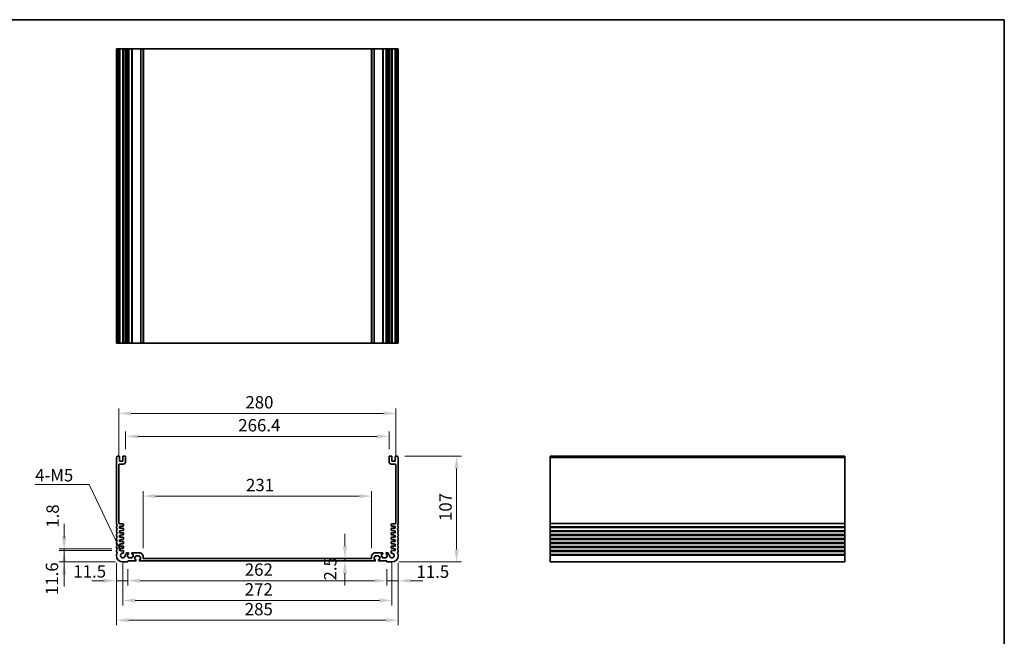
# Model space of a CAD drawing. Units: millimetres. Extents: x 43 to 8109, y 24 to 1429.
# Drawn here: x 5334 to 6330, y 524 to 1148 of the extents above; entities that cross this region are included whole.
import ezdxf

# ---------------------------------------------------------------- set-up
doc = ezdxf.new("R2010")
doc.units = ezdxf.units.MM
doc.header["$LTSCALE"] = 3
doc.layers.get('Defpoints').update_dxf_attribs({"lineweight": 25})
for name, color, linetype, lineweight in [('Border (ISO)', 7, 'Continuous', 35), ('Dimension (ISO)', 7, 'Continuous', 18), ('Dimension (ISO) @ 1', 7, 'Continuous', 18), ('Visible (ISO)', 7, 'Continuous', 35), ('Visible Narrow (ISO)', 7, 'Continuous', 25)]:
    doc.layers.add(name, color=color, linetype=linetype, lineweight=lineweight)
doc.styles.add('Note Text (TK)', font='MS PGothic.ttf')
doc.dimstyles.new('Default - Method 1b (TK)', dxfattribs={"dimscale": 3, "dimtxt": 2.5, "dimasz": 2.5, "dimexe": 1, "dimexo": 1.5, "dimgap": 1, "dimtad": 1, "dimtoh": 1, "dimrnd": 1e-08, "dimdsep": 46, "dimtxsty": 'Note Text (TK)', "dimcen": 0.09, "dimdle": 5, "dimclrd": 100, "dimclre": 100, "dimclrt": 7, "dimadec": 1, "dimazin": 1, "dimtfac": 1, "dimtmove": 0, "dimatfit": 3, "dimfxl": 1, "dimtolj": 1, "dimlwd": -1, "dimlwe": -1, "dimarcsym": 0})

# ---------------------------------------------------------------- blocks, each defined once
blk = doc.blocks.new('図面枠 tk図枠')
at = {"layer": 'Border (ISO)'}
for p, q in [((14.5, 289), (405.5, 289)), ((405.5, 289), (405.5, 8))]:
    blk.add_line(p, q, dxfattribs=at)
blk = doc.blocks.new('*D94')
at = {"layer": 'Defpoints', "color": 0}
for p in [(5689.62, 666.04), (5458.62, 606.04), (5689.62, 606.04)]:
    blk.add_point(p, dxfattribs=at)
at = {"layer": 'Dimension (ISO)', "color": 100}
for p, q in [((5458.62, 613.54), (5458.62, 671.04)), ((5689.62, 613.54), (5689.62, 671.04)), ((5471.12, 666.04), (5677.12, 666.04))]:
    blk.add_line(p, q, dxfattribs=at)
for points in [[(5471.12, 668.13), (5471.12, 663.96), (5458.62, 666.04)], [(5677.12, 668.13), (5677.12, 663.96), (5689.62, 666.04)]]:
    blk.add_solid(points, dxfattribs=at)
at = {"layer": 'Dimension (ISO)', "color": 7, "insert": (5562.65, 677.29), "char_height": 12.5, "attachment_point": 4, "style": 'Note Text (TK)'}
blk.add_mtext('\\A1;231', dxfattribs=at)
blk = doc.blocks.new('*D95')
at = {"layer": 'Defpoints', "color": 0}
for p in [(5707.32, 726.45), (5440.92, 705.95), (5707.32, 705.95)]:
    blk.add_point(p, dxfattribs=at)
at = {"layer": 'Dimension (ISO)', "color": 100}
for p, q in [((5440.92, 713.45), (5440.92, 731.45)), ((5707.32, 713.45), (5707.32, 731.45)), ((5453.42, 726.45), (5694.82, 726.45))]:
    blk.add_line(p, q, dxfattribs=at)
for points in [[(5453.42, 728.53), (5453.42, 724.37), (5440.92, 726.45)], [(5694.82, 728.53), (5694.82, 724.37), (5707.32, 726.45)]]:
    blk.add_solid(points, dxfattribs=at)
at = {"layer": 'Dimension (ISO)', "color": 7, "insert": (5554.83, 737.7), "char_height": 12.5, "attachment_point": 4, "style": 'Note Text (TK)'}
blk.add_mtext('\\A1;266.4', dxfattribs=at)
blk = doc.blocks.new('*D140')
at = {"layer": 'Defpoints', "color": 0}
for p in [(5714.12, 749.71), (5434.12, 697.95), (5714.12, 697.95)]:
    blk.add_point(p, dxfattribs=at)
at = {"layer": 'Dimension (ISO)', "color": 100}
for p, q in [((5434.12, 705.45), (5434.12, 754.71)), ((5446.62, 749.71), (5701.62, 749.71)), ((5714.12, 705.45), (5714.12, 754.71))]:
    blk.add_line(p, q, dxfattribs=at)
for points in [[(5446.62, 751.79), (5446.62, 747.63), (5434.12, 749.71)], [(5701.62, 751.79), (5701.62, 747.63), (5714.12, 749.71)]]:
    blk.add_solid(points, dxfattribs=at)
at = {"layer": 'Dimension (ISO)', "color": 7, "insert": (5562.02, 760.96), "char_height": 12.5, "attachment_point": 4, "style": 'Note Text (TK)'}
blk.add_mtext('\\A1;280', dxfattribs=at)
blk = doc.blocks.new('*D96')
at = {"layer": 'Defpoints', "color": 0}
for p in [(5715.64, 706.45), (5775.64, 706.45), (5710.12, 599.45)]:
    blk.add_point(p, dxfattribs=at)
at = {"layer": 'Dimension (ISO)', "color": 100}
for p, q in [((5723.14, 706.45), (5780.64, 706.45)), ((5775.64, 611.95), (5775.64, 693.95)), ((5717.62, 599.45), (5780.64, 599.45))]:
    blk.add_line(p, q, dxfattribs=at)
for points in [[(5773.55, 693.95), (5777.72, 693.95), (5775.64, 706.45)], [(5773.55, 611.95), (5777.72, 611.95), (5775.64, 599.45)]]:
    blk.add_solid(points, dxfattribs=at)
at = {"layer": 'Dimension (ISO)', "color": 7, "insert": (5764.39, 640.84), "char_height": 12.5, "attachment_point": 4, "rotation": 90, "style": 'Note Text (TK)'}
blk.add_mtext('\\A1;107', dxfattribs=at)
blk = doc.blocks.new('*D97')
at = {"layer": 'Defpoints', "color": 0}
for p in [(5434.62, 611.05), (5378.79, 599.45), (5438.12, 599.45)]:
    blk.add_point(p, dxfattribs=at)
at = {"layer": 'Dimension (ISO)', "color": 100}
for p, q in [((5378.79, 623.55), (5378.79, 636.05)), ((5427.12, 611.05), (5373.79, 611.05)), ((5378.79, 611.05), (5378.79, 599.45)), ((5430.62, 599.45), (5373.79, 599.45)), ((5378.79, 586.95), (5378.79, 574.45))]:
    blk.add_line(p, q, dxfattribs=at)
for points in [[(5376.71, 623.55), (5380.87, 623.55), (5378.79, 611.05)], [(5376.71, 586.95), (5380.87, 586.95), (5378.79, 599.45)]]:
    blk.add_solid(points, dxfattribs=at)
at = {"layer": 'Dimension (ISO)', "color": 7, "insert": (5366.44, 565.92), "char_height": 12.5, "attachment_point": 4, "rotation": 90, "style": 'Note Text (TK)'}
blk.add_mtext('\\A1;11.6', dxfattribs=at)
blk = doc.blocks.new('*D98')
at = {"layer": 'Defpoints', "color": 0}
for p in [(5378.79, 612.85), (5434.62, 612.85), (5434.62, 611.05)]:
    blk.add_point(p, dxfattribs=at)
at = {"layer": 'Dimension (ISO)', "color": 100}
for p, q in [((5378.79, 625.35), (5378.79, 637.85)), ((5427.12, 612.85), (5373.79, 612.85)), ((5427.12, 611.05), (5373.79, 611.05)), ((5378.79, 611.05), (5378.79, 612.85)), ((5378.79, 598.55), (5378.79, 586.05))]:
    blk.add_line(p, q, dxfattribs=at)
for points in [[(5376.71, 625.35), (5380.87, 625.35), (5378.79, 612.85)], [(5376.71, 598.55), (5380.87, 598.55), (5378.79, 611.05)]]:
    blk.add_solid(points, dxfattribs=at)
at = {"layer": 'Dimension (ISO)', "color": 7, "insert": (5367.13, 634.03), "char_height": 12.5, "attachment_point": 4, "rotation": 90, "style": 'Note Text (TK)'}
blk.add_mtext('\\A1;1.8', dxfattribs=at)
blk = doc.blocks.new('*D99')
at = {"layer": 'Defpoints', "color": 0}
for p in [(5705.12, 599.75), (5716.62, 605.95), (5716.62, 580.45)]:
    blk.add_point(p, dxfattribs=at)
at = {"layer": 'Dimension (ISO)', "color": 100}
for p, q in [((5716.62, 598.45), (5716.62, 575.45)), ((5705.12, 592.25), (5705.12, 575.45)), ((5692.62, 580.45), (5680.12, 580.45)), ((5705.12, 580.45), (5716.62, 580.45)), ((5729.12, 580.45), (5741.62, 580.45))]:
    blk.add_line(p, q, dxfattribs=at)
for points in [[(5692.62, 582.53), (5692.62, 578.37), (5705.12, 580.45)], [(5729.12, 582.53), (5729.12, 578.37), (5716.62, 580.45)]]:
    blk.add_solid(points, dxfattribs=at)
at = {"layer": 'Dimension (ISO)', "color": 7, "insert": (5735.01, 589.6), "char_height": 12.5, "attachment_point": 4, "style": 'Note Text (TK)'}
blk.add_mtext('\\A1;11.5', dxfattribs=at)
blk = doc.blocks.new('*D100')
at = {"layer": 'Defpoints', "color": 0}
for p in [(5443.12, 599.75), (5705.12, 599.75), (5443.12, 580.45)]:
    blk.add_point(p, dxfattribs=at)
at = {"layer": 'Dimension (ISO)', "color": 100}
for p, q in [((5443.12, 592.25), (5443.12, 575.45)), ((5705.12, 592.25), (5705.12, 575.45)), ((5692.62, 580.45), (5455.62, 580.45))]:
    blk.add_line(p, q, dxfattribs=at)
for points in [[(5455.62, 582.53), (5455.62, 578.37), (5443.12, 580.45)], [(5692.62, 582.53), (5692.62, 578.37), (5705.12, 580.45)]]:
    blk.add_solid(points, dxfattribs=at)
at = {"layer": 'Dimension (ISO)', "color": 7, "insert": (5561.4, 591.7), "char_height": 12.5, "attachment_point": 4, "style": 'Note Text (TK)'}
blk.add_mtext('\\A1;262', dxfattribs=at)
blk = doc.blocks.new('*D89')
at = {"layer": 'Defpoints', "color": 0}
for p in [(5431.62, 605.95), (5443.12, 599.75), (5431.62, 580.45)]:
    blk.add_point(p, dxfattribs=at)
at = {"layer": 'Dimension (ISO)', "color": 100}
for p, q in [((5431.62, 598.45), (5431.62, 575.45)), ((5443.12, 592.25), (5443.12, 575.45)), ((5419.12, 580.45), (5406.62, 580.45)), ((5443.12, 580.45), (5431.62, 580.45)), ((5455.62, 580.45), (5468.12, 580.45))]:
    blk.add_line(p, q, dxfattribs=at)
for points in [[(5419.12, 582.53), (5419.12, 578.37), (5431.62, 580.45)], [(5455.62, 582.53), (5455.62, 578.37), (5443.12, 580.45)]]:
    blk.add_solid(points, dxfattribs=at)
at = {"layer": 'Dimension (ISO)', "color": 7, "insert": (5388.05, 589.87), "char_height": 12.5, "attachment_point": 4, "style": 'Note Text (TK)'}
blk.add_mtext('\\A1;11.5', dxfattribs=at)
blk = doc.blocks.new('*D90')
at = {"layer": 'Defpoints', "color": 0}
for p in [(5438.12, 605.95), (5710.12, 605.95), (5710.12, 560.45)]:
    blk.add_point(p, dxfattribs=at)
at = {"layer": 'Dimension (ISO)', "color": 100}
for p, q in [((5438.12, 598.45), (5438.12, 555.45)), ((5710.12, 598.45), (5710.12, 555.45)), ((5450.62, 560.45), (5697.62, 560.45))]:
    blk.add_line(p, q, dxfattribs=at)
for points in [[(5450.62, 562.53), (5450.62, 558.37), (5438.12, 560.45)], [(5697.62, 562.53), (5697.62, 558.37), (5710.12, 560.45)]]:
    blk.add_solid(points, dxfattribs=at)
at = {"layer": 'Dimension (ISO)', "color": 7, "insert": (5561.4, 571.7), "char_height": 12.5, "attachment_point": 4, "style": 'Note Text (TK)'}
blk.add_mtext('\\A1;272', dxfattribs=at)
blk = doc.blocks.new('*D91')
at = {"layer": 'Defpoints', "color": 0}
for p in [(5431.62, 605.95), (5716.62, 605.95), (5716.62, 540.45)]:
    blk.add_point(p, dxfattribs=at)
at = {"layer": 'Dimension (ISO)', "color": 100}
for p, q in [((5431.62, 598.45), (5431.62, 535.45)), ((5716.62, 598.45), (5716.62, 535.45)), ((5444.12, 540.45), (5704.12, 540.45))]:
    blk.add_line(p, q, dxfattribs=at)
for points in [[(5444.12, 542.53), (5444.12, 538.37), (5431.62, 540.45)], [(5704.12, 542.53), (5704.12, 538.37), (5716.62, 540.45)]]:
    blk.add_solid(points, dxfattribs=at)
at = {"layer": 'Dimension (ISO)', "color": 7, "insert": (5561.4, 551.7), "char_height": 12.5, "attachment_point": 4, "style": 'Note Text (TK)'}
blk.add_mtext('\\A1;285', dxfattribs=at)
blk = doc.blocks.new('*D88')
at = {"layer": 'Defpoints', "color": 0}
for p in [(5437.13, 608.03), (5438.12, 605.95)]:
    blk.add_point(p, dxfattribs=at)
at = {"layer": 'Dimension (ISO)', "color": 100}
for p, q in [((5349.45, 677.9), (5404.05, 677.9)), ((5404.05, 677.9), (5433.92, 614.81))]:
    blk.add_line(p, q, dxfattribs=at)
blk.add_solid([(5435.05, 615.34), (5432.79, 614.27), (5437.13, 608.03)], dxfattribs=at)
at = {"layer": 'Dimension (ISO)', "color": 7, "insert": (5349.45, 687.12), "char_height": 7.5, "attachment_point": 4, "style": 'Note Text (TK)'}
blk.add_mtext('\\A1; \\fＭＳ Ｐゴシック|b0|i0;\\H12.4365;4-M5', dxfattribs=at)
blk = doc.blocks.new('*D93')
at = {"layer": 'Defpoints', "color": 0}
for p in [(5662.68, 602.95), (5662.68, 600.45), (5662.68, 600.45)]:
    blk.add_point(p, dxfattribs=at)
at = {"layer": 'Dimension (ISO)', "color": 100}
for p, q in [((5662.68, 615.45), (5662.68, 627.95)), ((5662.68, 602.95), (5662.68, 600.45)), ((5662.68, 587.95), (5662.68, 575.45))]:
    blk.add_line(p, q, dxfattribs=at)
for points in [[(5660.6, 615.45), (5664.76, 615.45), (5662.68, 602.95)], [(5660.6, 587.95), (5664.76, 587.95), (5662.68, 600.45)]]:
    blk.add_solid(points, dxfattribs=at)
at = {"layer": 'Dimension (ISO)', "color": 7, "insert": (5647.84, 580.67), "char_height": 12.5, "attachment_point": 4, "rotation": 90, "style": 'Note Text (TK)'}
blk.add_mtext('\\A1;2.5', dxfattribs=at)

msp = doc.modelspace()

# ---------------------------------------------------------------- linework, layer by layer
at = {"layer": 'Visible (ISO)'}
for p, q in [((5431.6162, 1118.6116), (5431.6162, 820.6116)), ((5431.6162, 1118.6116), (5431.7562, 1118.6116)), ((5432.2991, 1118.6116), (5431.7562, 1118.6116)), ((5432.2991, 1118.6116), (5432.5966, 1118.6116)), ((5434.1162, 1118.6116), (5432.5966, 1118.6116)), ((5434.1162, 1118.6116), (5434.6162, 1118.6116)), ((5434.6162, 1118.6116), (5434.6162, 820.6116)), ((5435.1162, 1118.6116), (5434.6162, 1118.6116)), ((5437.6162, 1118.6116), (5435.1162, 1118.6116)), ((5438.1162, 1118.6116), (5437.6162, 1118.6116)), ((5438.1162, 1118.6116), (5438.1162, 820.6116)), ((5438.1162, 1118.6116), (5438.6162, 1118.6116)), ((5440.4162, 1118.6116), (5438.6162, 1118.6116)), ((5440.4162, 1118.6116), (5440.9162, 1118.6116)), ((5440.9162, 1118.6116), (5440.9162, 820.6116)), ((5441.4162, 1118.6116), (5440.9162, 1118.6116)), ((5441.4162, 1118.6116), (5441.4162, 820.6116)), ((5441.4162, 1118.6116), (5442.6162, 1118.6116)), ((5443.6162, 1118.6116), (5442.6162, 1118.6116)), ((5443.6162, 1118.6116), (5443.9162, 1118.6116)), ((5443.9162, 1118.6116), (5443.9162, 820.6116)), ((5444.2162, 1118.6116), (5443.9162, 1118.6116)), ((5447.0162, 1118.6116), (5444.2162, 1118.6116)), ((5447.3162, 1118.6116), (5447.0162, 1118.6116)), ((5447.3162, 1118.6116), (5447.3162, 820.6116)), ((5447.3162, 1118.6116), (5447.6162, 1118.6116)), ((5455.9091, 1118.6116), (5447.6162, 1118.6116)), ((5455.9091, 1118.6116), (5456.2627, 1118.6116)), ((5458.4698, 1118.6116), (5456.2627, 1118.6116)), ((5458.4698, 1118.6116), (5458.6162, 1118.6116)), ((5458.6162, 1118.6116), (5458.6162, 820.6116)), ((5459.1162, 1118.6116), (5458.6162, 1118.6116)), ((5689.1162, 1118.6116), (5459.1162, 1118.6116)), ((5689.6162, 1118.6116), (5689.1162, 1118.6116)), ((5689.6162, 1118.6116), (5689.6162, 820.6116)), ((5689.6162, 1118.6116), (5689.7627, 1118.6116)), ((5691.9698, 1118.6116), (5689.7627, 1118.6116)), ((5691.9698, 1118.6116), (5692.3233, 1118.6116)), ((5700.6162, 1118.6116), (5692.3233, 1118.6116)), ((5700.6162, 1118.6116), (5700.9162, 1118.6116)), ((5700.9162, 1118.6116), (5700.9162, 820.6116)), ((5701.2162, 1118.6116), (5700.9162, 1118.6116)), ((5704.0162, 1118.6116), (5701.2162, 1118.6116)), ((5704.3162, 1118.6116), (5704.0162, 1118.6116)), ((5704.3162, 1118.6116), (5704.3162, 820.6116)), ((5704.3162, 1118.6116), (5704.6162, 1118.6116)), ((5705.6162, 1118.6116), (5704.6162, 1118.6116)), ((5705.6162, 1118.6116), (5706.8162, 1118.6116)), ((5706.8162, 1118.6116), (5706.8162, 820.6116)), ((5707.3162, 1118.6116), (5706.8162, 1118.6116)), ((5707.3162, 1118.6116), (5707.3162, 820.6116)), ((5707.3162, 1118.6116), (5707.8162, 1118.6116)), ((5709.6162, 1118.6116), (5707.8162, 1118.6116)), ((5709.6162, 1118.6116), (5710.1162, 1118.6116)), ((5710.1162, 1118.6116), (5710.1162, 820.6116)), ((5710.6162, 1118.6116), (5710.1162, 1118.6116)), ((5713.1162, 1118.6116), (5710.6162, 1118.6116)), ((5713.6162, 1118.6116), (5713.1162, 1118.6116)), ((5713.6162, 1118.6116), (5713.6162, 820.6116)), ((5713.6162, 1118.6116), (5714.1162, 1118.6116)), ((5715.6359, 1118.6116), (5714.1162, 1118.6116)), ((5715.6359, 1118.6116), (5715.9333, 1118.6116)), ((5716.4762, 1118.6116), (5715.9333, 1118.6116)), ((5716.4762, 1118.6116), (5716.6162, 1118.6116)), ((5716.6162, 1118.6116), (5716.6162, 820.6116)), ((5431.6162, 820.6116), (5431.7562, 820.6116)), ((5432.2991, 820.6116), (5431.7562, 820.6116)), ((5432.2991, 820.6116), (5432.5966, 820.6116)), ((5434.1162, 820.6116), (5432.5966, 820.6116)), ((5434.1162, 820.6116), (5434.6162, 820.6116)), ((5435.1162, 820.6116), (5434.6162, 820.6116)), ((5437.6162, 820.6116), (5435.1162, 820.6116)), ((5438.1162, 820.6116), (5437.6162, 820.6116)), ((5438.1162, 820.6116), (5438.6162, 820.6116)), ((5440.4162, 820.6116), (5438.6162, 820.6116)), ((5440.4162, 820.6116), (5440.9162, 820.6116)), ((5441.4162, 820.6116), (5440.9162, 820.6116)), ((5441.4162, 820.6116), (5442.6162, 820.6116)), ((5443.6162, 820.6116), (5442.6162, 820.6116)), ((5443.6162, 820.6116), (5443.9162, 820.6116)), ((5444.2162, 820.6116), (5443.9162, 820.6116)), ((5447.0162, 820.6116), (5444.2162, 820.6116)), ((5447.3162, 820.6116), (5447.0162, 820.6116)), ((5447.3162, 820.6116), (5447.6162, 820.6116)), ((5455.9091, 820.6116), (5447.6162, 820.6116)), ((5455.9091, 820.6116), (5456.2627, 820.6116)), ((5458.4698, 820.6116), (5456.2627, 820.6116)), ((5458.4698, 820.6116), (5458.6162, 820.6116)), ((5459.1162, 820.6116), (5458.6162, 820.6116)), ((5689.1162, 820.6116), (5459.1162, 820.6116)), ((5689.6162, 820.6116), (5689.1162, 820.6116)), ((5689.6162, 820.6116), (5689.7627, 820.6116)), ((5691.9698, 820.6116), (5689.7627, 820.6116)), ((5691.9698, 820.6116), (5692.3233, 820.6116)), ((5700.6162, 820.6116), (5692.3233, 820.6116)), ((5700.6162, 820.6116), (5700.9162, 820.6116)), ((5701.2162, 820.6116), (5700.9162, 820.6116)), ((5704.0162, 820.6116), (5701.2162, 820.6116)), ((5704.3162, 820.6116), (5704.0162, 820.6116)), ((5704.3162, 820.6116), (5704.6162, 820.6116)), ((5705.6162, 820.6116), (5704.6162, 820.6116)), ((5705.6162, 820.6116), (5706.8162, 820.6116)), ((5707.3162, 820.6116), (5706.8162, 820.6116)), ((5707.3162, 820.6116), (5707.8162, 820.6116)), ((5709.6162, 820.6116), (5707.8162, 820.6116)), ((5709.6162, 820.6116), (5710.1162, 820.6116)), ((5710.6162, 820.6116), (5710.1162, 820.6116)), ((5713.1162, 820.6116), (5710.6162, 820.6116)), ((5713.6162, 820.6116), (5713.1162, 820.6116)), ((5713.6162, 820.6116), (5714.1162, 820.6116)), ((5715.6359, 820.6116), (5714.1162, 820.6116)), ((5715.6359, 820.6116), (5715.9333, 820.6116)), ((5716.4762, 820.6116), (5715.9333, 820.6116)), ((5716.4762, 820.6116), (5716.6162, 820.6116)), ((5431.6162, 704.7148), (5431.6162, 638.1847)), ((5434.1162, 706.4498), (5432.5966, 706.4498)), ((5434.1162, 638.5498), (5434.1162, 697.9498)), ((5434.6162, 701.7498), (5434.6162, 705.9498)), ((5434.6162, 698.4498), (5438.4162, 698.4498)), ((5437.6162, 701.2498), (5435.1162, 701.2498)), ((5438.1162, 705.9498), (5438.1162, 701.7498)), ((5440.4162, 706.4498), (5438.6162, 706.4498)), ((5440.9162, 700.9498), (5440.9162, 705.9498)), ((5707.3162, 705.9498), (5707.3162, 700.9498)), ((5709.6162, 706.4498), (5707.8162, 706.4498)), ((5709.8162, 698.4498), (5713.6162, 698.4498)), ((5710.1162, 701.7498), (5710.1162, 705.9498)), ((5713.1162, 701.2498), (5710.6162, 701.2498)), ((5713.6162, 705.9498), (5713.6162, 701.7498)), ((5715.6359, 706.4498), (5714.1162, 706.4498)), ((5714.1162, 697.9498), (5714.1162, 638.5498)), ((5716.6162, 638.1847), (5716.6162, 704.7148)), ((6168.2488, 706.4498), (5870.2488, 706.4498)), ((5870.2488, 706.4498), (5870.2488, 706.1889)), ((5870.2488, 705.0618), (5870.2488, 706.1889)), ((5870.2488, 705.0618), (5870.2488, 704.7148)), ((5870.2488, 638.1847), (5870.2488, 704.7148)), ((6168.2488, 706.4498), (6168.2488, 706.1889)), ((6168.2488, 705.0618), (6168.2488, 706.1889)), ((6168.2488, 705.0618), (6168.2488, 704.7148)), ((6168.2488, 638.1847), (6168.2488, 704.7148)), ((5438.1162, 638.0498), (5434.6162, 638.0498)), ((5438.6162, 636.0498), (5438.6162, 637.5498)), ((5709.6162, 637.5498), (5709.6162, 636.0498)), ((5713.6162, 638.0498), (5710.1162, 638.0498)), ((5870.2488, 638.1847), (5870.2488, 637.8377)), ((5870.2488, 635.0618), (5870.2488, 637.8377)), ((6168.2488, 638.1847), (6168.2488, 637.8377)), ((6168.2488, 635.0618), (6168.2488, 637.8377)), ((5431.6162, 634.7148), (5431.6162, 634.1847)), ((5431.6162, 630.7148), (5431.6162, 630.1847)), ((5434.6162, 635.3498), (5436.1162, 635.3498)), ((5434.6162, 633.5498), (5434.6162, 635.3498)), ((5438.3162, 633.5498), (5434.6162, 633.5498)), ((5434.6162, 630.8498), (5436.1162, 630.8498)), ((5434.6162, 629.0498), (5434.6162, 630.8498)), ((5438.3162, 629.0498), (5434.6162, 629.0498)), ((5436.1162, 635.7498), (5438.3162, 635.7498)), ((5436.1162, 635.3498), (5436.1162, 635.7498)), ((5436.1162, 631.2498), (5438.3162, 631.2498)), ((5436.1162, 630.8498), (5436.1162, 631.2498)), ((5438.6162, 631.5498), (5438.6162, 633.2498)), ((5438.6162, 627.0498), (5438.6162, 628.7498)), ((5709.6162, 633.2498), (5709.6162, 631.5498)), ((5709.6162, 628.7498), (5709.6162, 627.0498)), ((5709.9162, 635.7498), (5712.1162, 635.7498)), ((5713.6162, 633.5498), (5709.9162, 633.5498)), ((5709.9162, 631.2498), (5712.1162, 631.2498)), ((5713.6162, 629.0498), (5709.9162, 629.0498)), ((5712.1162, 635.7498), (5712.1162, 635.3498)), ((5712.1162, 635.3498), (5713.6162, 635.3498)), ((5712.1162, 631.2498), (5712.1162, 630.8498)), ((5712.1162, 630.8498), (5713.6162, 630.8498)), ((5713.6162, 635.3498), (5713.6162, 633.5498)), ((5713.6162, 630.8498), (5713.6162, 629.0498)), ((5716.6162, 634.1847), (5716.6162, 634.7148)), ((5716.6162, 630.1847), (5716.6162, 630.7148)), ((5870.2488, 635.0618), (5870.2488, 634.7148)), ((5870.2488, 634.1847), (5870.2488, 634.7148)), ((5870.2488, 634.1847), (5870.2488, 633.8377)), ((5870.2488, 631.0618), (5870.2488, 633.8377)), ((5870.2488, 631.0618), (5870.2488, 630.7148)), ((5870.2488, 630.1847), (5870.2488, 630.7148)), ((5870.2488, 630.1847), (5870.2488, 629.8377)), ((5870.2488, 627.0618), (5870.2488, 629.8377)), ((6168.2488, 635.0618), (6168.2488, 634.7148)), ((6168.2488, 634.1847), (6168.2488, 634.7148)), ((6168.2488, 634.1847), (6168.2488, 633.8377)), ((6168.2488, 631.0618), (6168.2488, 633.8377)), ((6168.2488, 631.0618), (6168.2488, 630.7148)), ((6168.2488, 630.1847), (6168.2488, 630.7148)), ((6168.2488, 630.1847), (6168.2488, 629.8377)), ((6168.2488, 627.0618), (6168.2488, 629.8377)), ((5431.6162, 626.7148), (5431.6162, 626.1847)), ((5431.6162, 622.7148), (5431.6162, 622.1847)), ((5431.6162, 618.7148), (5431.6162, 618.1847)), ((5434.6162, 626.3498), (5436.1162, 626.3498)), ((5434.6162, 624.5498), (5434.6162, 626.3498)), ((5438.3162, 624.5498), (5434.6162, 624.5498)), ((5434.6162, 621.8498), (5436.1162, 621.8498)), ((5434.6162, 620.0498), (5434.6162, 621.8498)), ((5438.3162, 620.0498), (5434.6162, 620.0498)), ((5434.6162, 617.3498), (5436.1162, 617.3498)), ((5434.6162, 615.5498), (5434.6162, 617.3498)), ((5436.1162, 626.7498), (5438.3162, 626.7498)), ((5436.1162, 626.3498), (5436.1162, 626.7498)), ((5436.1162, 622.2498), (5438.3162, 622.2498)), ((5436.1162, 621.8498), (5436.1162, 622.2498)), ((5436.1162, 617.7498), (5438.3162, 617.7498)), ((5436.1162, 617.3498), (5436.1162, 617.7498)), ((5438.6162, 622.5498), (5438.6162, 624.2498)), ((5438.6162, 618.0498), (5438.6162, 619.7498)), ((5709.6162, 624.2498), (5709.6162, 622.5498)), ((5709.6162, 619.7498), (5709.6162, 618.0498)), ((5709.9162, 626.7498), (5712.1162, 626.7498)), ((5713.6162, 624.5498), (5709.9162, 624.5498)), ((5709.9162, 622.2498), (5712.1162, 622.2498)), ((5713.6162, 620.0498), (5709.9162, 620.0498)), ((5709.9162, 617.7498), (5712.1162, 617.7498)), ((5712.1162, 626.7498), (5712.1162, 626.3498)), ((5712.1162, 626.3498), (5713.6162, 626.3498)), ((5712.1162, 622.2498), (5712.1162, 621.8498)), ((5712.1162, 621.8498), (5713.6162, 621.8498)), ((5712.1162, 617.7498), (5712.1162, 617.3498)), ((5712.1162, 617.3498), (5713.6162, 617.3498)), ((5713.6162, 626.3498), (5713.6162, 624.5498)), ((5713.6162, 621.8498), (5713.6162, 620.0498)), ((5713.6162, 617.3498), (5713.6162, 615.5498)), ((5716.6162, 626.1847), (5716.6162, 626.7148)), ((5716.6162, 622.1847), (5716.6162, 622.7148)), ((5716.6162, 618.1847), (5716.6162, 618.7148)), ((5870.2488, 627.0618), (5870.2488, 626.7148)), ((5870.2488, 626.1847), (5870.2488, 626.7148)), ((5870.2488, 626.1847), (5870.2488, 625.8377)), ((5870.2488, 623.0618), (5870.2488, 625.8377)), ((5870.2488, 623.0618), (5870.2488, 622.7148)), ((5870.2488, 622.1847), (5870.2488, 622.7148)), ((5870.2488, 622.1847), (5870.2488, 621.8377)), ((5870.2488, 619.0618), (5870.2488, 621.8377)), ((5870.2488, 619.0618), (5870.2488, 618.7148)), ((5870.2488, 618.1847), (5870.2488, 618.7148)), ((5870.2488, 618.1847), (5870.2488, 617.8377)), ((5870.2488, 615.0618), (5870.2488, 617.8377)), ((6168.2488, 627.0618), (6168.2488, 626.7148)), ((6168.2488, 626.1847), (6168.2488, 626.7148)), ((6168.2488, 626.1847), (6168.2488, 625.8377)), ((6168.2488, 623.0618), (6168.2488, 625.8377)), ((6168.2488, 623.0618), (6168.2488, 622.7148)), ((6168.2488, 622.1847), (6168.2488, 622.7148)), ((6168.2488, 622.1847), (6168.2488, 621.8377)), ((6168.2488, 619.0618), (6168.2488, 621.8377)), ((6168.2488, 619.0618), (6168.2488, 618.7148)), ((6168.2488, 618.1847), (6168.2488, 618.7148)), ((6168.2488, 618.1847), (6168.2488, 617.8377)), ((6168.2488, 615.0618), (6168.2488, 617.8377)), ((5431.6162, 614.7148), (5431.6162, 614.1847)), ((5431.6162, 610.7148), (5431.6162, 610.1847)), ((5438.3162, 615.5498), (5434.6162, 615.5498)), ((5434.6162, 612.8498), (5436.1162, 612.8498)), ((5434.6162, 611.0498), (5434.6162, 612.8498)), ((5438.3478, 611.0498), (5434.6162, 611.0498)), ((5436.1162, 613.2498), (5438.3162, 613.2498)), ((5436.1162, 612.8498), (5436.1162, 613.2498)), ((5438.6162, 613.5498), (5438.6162, 615.2498)), ((5438.8463, 608.7399), (5438.8478, 610.5493)), ((5441.4162, 607.5498), (5441.4162, 607.1798)), ((5443.6162, 608.7498), (5442.6162, 608.7498)), ((5443.9162, 607.5498), (5443.9162, 608.4498)), ((5447.3162, 608.4498), (5447.3162, 607.5498)), ((5455.9091, 608.7498), (5447.6162, 608.7498)), ((5458.4698, 606.3962), (5456.2627, 608.6033)), ((5691.9698, 608.6033), (5689.7627, 606.3962)), ((5700.6162, 608.7498), (5692.3233, 608.7498)), ((5700.9162, 607.5498), (5700.9162, 608.4498)), ((5704.3162, 608.4498), (5704.3162, 607.5498)), ((5705.6162, 608.7498), (5704.6162, 608.7498)), ((5706.8162, 607.1798), (5706.8162, 607.5498)), ((5709.3846, 610.5493), (5709.3861, 608.7399)), ((5709.6162, 615.2498), (5709.6162, 613.5498)), ((5713.6162, 611.0498), (5709.8846, 611.0498)), ((5713.6162, 615.5498), (5709.9162, 615.5498)), ((5709.9162, 613.2498), (5712.1162, 613.2498)), ((5712.1162, 613.2498), (5712.1162, 612.8498)), ((5712.1162, 612.8498), (5713.6162, 612.8498)), ((5713.6162, 612.8498), (5713.6162, 611.0498)), ((5716.6162, 614.1847), (5716.6162, 614.7148)), ((5716.6162, 610.1847), (5716.6162, 610.7148)), ((5870.2488, 615.0618), (5870.2488, 614.7148)), ((5870.2488, 614.1847), (5870.2488, 614.7148)), ((5870.2488, 614.1847), (5870.2488, 613.8377)), ((5870.2488, 611.0618), (5870.2488, 613.8377)), ((5870.2488, 611.0618), (5870.2488, 610.7148)), ((5870.2488, 610.1847), (5870.2488, 610.7148)), ((5870.2488, 610.1847), (5870.2488, 609.8377)), ((5870.2488, 607.0618), (5870.2488, 609.8377)), ((6168.2488, 615.0618), (6168.2488, 614.7148)), ((6168.2488, 614.1847), (6168.2488, 614.7148)), ((6168.2488, 614.1847), (6168.2488, 613.8377)), ((6168.2488, 611.0618), (6168.2488, 613.8377)), ((6168.2488, 611.0618), (6168.2488, 610.7148)), ((6168.2488, 610.1847), (6168.2488, 610.7148)), ((6168.2488, 610.1847), (6168.2488, 609.8377)), ((6168.2488, 607.0618), (6168.2488, 609.8377)), ((5431.6162, 606.7148), (5431.6162, 605.9498)), ((5438.1162, 599.4498), (5442.8162, 599.4498)), ((5440.9162, 606.6798), (5440.9067, 606.6798)), ((5442.8162, 607.2498), (5443.6162, 607.2498)), ((5442.8162, 604.6498), (5442.8162, 607.2498)), ((5443.6162, 604.6498), (5442.8162, 604.6498)), ((5443.1162, 600.4498), (5451.1162, 600.4498)), ((5443.1162, 599.7498), (5443.1162, 600.4498)), ((5443.9162, 603.7498), (5443.9162, 604.3498)), ((5447.0162, 603.4498), (5444.2162, 603.4498)), ((5447.3162, 604.3498), (5447.3162, 603.7498)), ((5447.6162, 607.2498), (5448.4162, 607.2498)), ((5448.4162, 604.6498), (5447.6162, 604.6498)), ((5448.4162, 607.2498), (5448.4162, 604.6498)), ((5450.3162, 604.5498), (5451.1162, 604.5498)), ((5450.3162, 601.9498), (5450.3162, 604.5498)), ((5451.1162, 601.9498), (5450.3162, 601.9498)), ((5451.4162, 604.8498), (5451.4162, 605.4498)), ((5451.4162, 600.7498), (5451.4162, 601.6498)), ((5451.7162, 605.7498), (5454.5162, 605.7498)), ((5454.8162, 605.4498), (5454.8162, 604.8498)), ((5454.8162, 601.6498), (5454.8162, 600.7498)), ((5455.1162, 604.5498), (5455.9162, 604.5498)), ((5455.9162, 601.9498), (5455.1162, 601.9498)), ((5455.1162, 600.4498), (5693.1162, 600.4498)), ((5455.9162, 604.5498), (5455.9162, 601.9498)), ((5458.6162, 603.4498), (5458.6162, 606.0427)), ((5689.1162, 602.9498), (5459.1162, 602.9498)), ((5689.6162, 606.0427), (5689.6162, 603.4498)), ((5692.3162, 604.5498), (5693.1162, 604.5498)), ((5692.3162, 601.9498), (5692.3162, 604.5498)), ((5693.1162, 601.9498), (5692.3162, 601.9498)), ((5693.4162, 604.8498), (5693.4162, 605.4498)), ((5693.4162, 600.7498), (5693.4162, 601.6498)), ((5693.7162, 605.7498), (5696.5162, 605.7498)), ((5696.8162, 605.4498), (5696.8162, 604.8498)), ((5696.8162, 601.6498), (5696.8162, 600.7498)), ((5697.1162, 604.5498), (5697.9162, 604.5498)), ((5697.9162, 601.9498), (5697.1162, 601.9498)), ((5697.1162, 600.4498), (5705.1162, 600.4498)), ((5697.9162, 604.5498), (5697.9162, 601.9498)), ((5699.8162, 607.2498), (5700.6162, 607.2498)), ((5699.8162, 604.6498), (5699.8162, 607.2498)), ((5700.6162, 604.6498), (5699.8162, 604.6498)), ((5700.9162, 603.7498), (5700.9162, 604.3498)), ((5704.0162, 603.4498), (5701.2162, 603.4498)), ((5704.3162, 604.3498), (5704.3162, 603.7498)), ((5704.6162, 607.2498), (5705.4162, 607.2498)), ((5705.4162, 604.6498), (5704.6162, 604.6498)), ((5705.1162, 600.4498), (5705.1162, 599.7498)), ((5705.4162, 607.2498), (5705.4162, 604.6498)), ((5705.4162, 599.4498), (5710.1162, 599.4498)), ((5707.3257, 606.6798), (5707.3162, 606.6798)), ((5716.6162, 605.9498), (5716.6162, 606.7148)), ((5870.2488, 607.0618), (5870.2488, 606.7148)), ((5870.2488, 605.9498), (5870.2488, 606.7148)), ((5870.2488, 605.9498), (5870.2488, 599.4498)), ((6168.2488, 599.4498), (5870.2488, 599.4498)), ((6168.2488, 607.0618), (6168.2488, 606.7148)), ((6168.2488, 605.9498), (6168.2488, 606.7148)), ((6168.2488, 605.9498), (6168.2488, 599.4498))]:
    msp.add_line(p, q, dxfattribs=at)
for centre, radius, start, end in [((5432.1162, 704.7148), 0.5, 136.0544804, 180), ((5430.3162, 706.4498), 2, 316.0544804, 352.5052825), ((5432.5966, 706.1498), 0.3, 90, 172.5052825), ((5434.1162, 705.9498), 0.5, 0, 90), ((5434.6162, 697.9498), 0.5, 90, 180), ((5435.1162, 701.7498), 0.5, 180, 270), ((5437.6162, 701.7498), 0.5, 270, 0), ((5438.6162, 705.9498), 0.5, 90, 180), ((5438.4162, 700.9498), 2.5, 270, 0), ((5440.4162, 705.9498), 0.5, 0, 90), ((5707.8162, 705.9498), 0.5, 90, 180), ((5709.8162, 700.9498), 2.5, 180, 270), ((5709.6162, 705.9498), 0.5, 0, 90), ((5710.6162, 701.7498), 0.5, 180, 270), ((5713.1162, 701.7498), 0.5, 270, 0), ((5714.1162, 705.9498), 0.5, 90, 180), ((5713.6162, 697.9498), 0.5, 0, 90), ((5715.6359, 706.1498), 0.3, 7.4947175, 90), ((5717.9162, 706.4498), 2, 187.4947175, 223.9455196), ((5716.1162, 704.7148), 0.5, 0, 43.9455196), ((5432.1162, 638.1847), 0.5, 180, 223.9455196), ((5430.3162, 636.4498), 2, 316.0544804, 43.9455196), ((5434.6162, 638.5498), 0.5, 180, 270), ((5438.1162, 637.5498), 0.5, 0, 90), ((5710.1162, 637.5498), 0.5, 90, 180), ((5713.6162, 638.5498), 0.5, 270, 0), ((5717.9162, 636.4498), 2, 136.0544804, 223.9455196), ((5716.1162, 638.1847), 0.5, 316.0544804, 0), ((5432.1162, 634.7148), 0.5, 136.0544804, 180), ((5432.1162, 634.1847), 0.5, 180, 223.9455196), ((5432.1162, 630.7148), 0.5, 136.0544804, 180), ((5432.1162, 630.1847), 0.5, 180, 223.9455196), ((5430.3162, 632.4498), 2, 316.0544804, 43.9455196), ((5430.3162, 628.4498), 2, 316.0544804, 43.9455196), ((5438.3162, 636.0498), 0.3, 270, 0), ((5438.3162, 633.2498), 0.3, 0, 90), ((5438.3162, 631.5498), 0.3, 270, 0), ((5438.3162, 628.7498), 0.3, 0, 90), ((5709.9162, 636.0498), 0.3, 180, 270), ((5709.9162, 633.2498), 0.3, 90, 180), ((5709.9162, 631.5498), 0.3, 180, 270), ((5709.9162, 628.7498), 0.3, 90, 180), ((5717.9162, 632.4498), 2, 136.0544804, 223.9455196), ((5717.9162, 628.4498), 2, 136.0544804, 223.9455196), ((5716.1162, 634.7148), 0.5, 0, 43.9455196), ((5716.1162, 634.1847), 0.5, 316.0544804, 0), ((5716.1162, 630.7148), 0.5, 0, 43.9455196), ((5716.1162, 630.1847), 0.5, 316.0544804, 0), ((5432.1162, 626.7148), 0.5, 136.0544804, 180), ((5432.1162, 626.1847), 0.5, 180, 223.9455196), ((5432.1162, 622.7148), 0.5, 136.0544804, 180), ((5432.1162, 622.1847), 0.5, 180, 223.9455196), ((5432.1162, 618.7148), 0.5, 136.0544804, 180), ((5432.1162, 618.1847), 0.5, 180, 223.9455196), ((5430.3162, 624.4498), 2, 316.0544804, 43.9455196), ((5430.3162, 620.4498), 2, 316.0544804, 43.9455196), ((5430.3162, 616.4498), 2, 316.0544804, 43.9455196), ((5438.3162, 627.0498), 0.3, 270, 0), ((5438.3162, 624.2498), 0.3, 0, 90.0000001), ((5438.3162, 622.5498), 0.3, 269.9999999, 0), ((5438.3162, 619.7498), 0.3, 0, 90.0000001), ((5438.3162, 618.0498), 0.3, 269.9999999, 0), ((5709.9162, 627.0498), 0.3, 180, 270), ((5709.9162, 624.2498), 0.3, 89.9999999, 180), ((5709.9162, 622.5498), 0.3, 180, 270.0000001), ((5709.9162, 619.7498), 0.3, 89.9999999, 180), ((5709.9162, 618.0498), 0.3, 180, 270.0000001), ((5717.9162, 624.4498), 2, 136.0544804, 223.9455196), ((5717.9162, 620.4498), 2, 136.0544804, 223.9455196), ((5717.9162, 616.4498), 2, 136.0544804, 223.9455196), ((5716.1162, 626.7148), 0.5, 0, 43.9455196), ((5716.1162, 626.1847), 0.5, 316.0544804, 0), ((5716.1162, 622.7148), 0.5, 0, 43.9455196), ((5716.1162, 622.1847), 0.5, 316.0544804, 0), ((5716.1162, 618.7148), 0.5, 0, 43.9455196), ((5716.1162, 618.1847), 0.5, 316.0544804, 0), ((5432.1162, 614.7148), 0.5, 136.0544804, 180), ((5432.1162, 614.1847), 0.5, 180, 223.9455196), ((5432.1162, 610.7148), 0.5, 136.0544804, 180), ((5432.1162, 610.1847), 0.5, 180, 223.9455196), ((5430.3162, 612.4498), 2, 316.0544804, 43.9455196), ((5430.3162, 608.4498), 2, 316.0544804, 43.9455196), ((5438.1162, 605.9498), 2.3, 85.2867318, 4.7134394), ((5438.3463, 608.7403), 0.5, 265.2867318, 359.9516633), ((5438.3162, 615.2498), 0.3, 0, 90.0000002), ((5438.3162, 613.5498), 0.3, 269.9999999, 0), ((5438.3478, 610.5498), 0.5, 359.9516633, 90), ((5442.6162, 607.5498), 1.2, 90, 180), ((5443.6162, 608.4498), 0.3, 0, 90), ((5443.6162, 607.5498), 0.3, 270, 0), ((5447.6162, 608.4498), 0.3, 90, 180), ((5447.6162, 607.5498), 0.3, 180, 270), ((5455.9091, 608.2498), 0.5, 45, 90), ((5692.3233, 608.2498), 0.5, 90, 135), ((5700.6162, 608.4498), 0.3, 0, 90), ((5700.6162, 607.5498), 0.3, 270, 0), ((5704.6162, 608.4498), 0.3, 90, 180), ((5704.6162, 607.5498), 0.3, 180, 270), ((5705.6162, 607.5498), 1.2, 0, 90), ((5710.1162, 605.9498), 2.3, 175.2865606, 94.7132682), ((5709.8846, 610.5498), 0.5, 90, 180.0483367), ((5709.8861, 608.7403), 0.5, 180.0483367, 274.7132682), ((5709.9162, 615.2498), 0.3, 89.9999998, 180), ((5709.9162, 613.5498), 0.3, 180, 270.0000001), ((5717.9162, 612.4498), 2, 136.0544804, 223.9455196), ((5717.9162, 608.4498), 2, 136.0544804, 223.9455196), ((5716.1162, 614.7148), 0.5, 0, 43.9455196), ((5716.1162, 614.1847), 0.5, 316.0544804, 0), ((5716.1162, 610.7148), 0.5, 0, 43.9455196), ((5716.1162, 610.1847), 0.5, 316.0544804, 0), ((5432.1162, 606.7148), 0.5, 136.0544804, 180), ((5438.1162, 605.9498), 6.5, 180, 270), ((5440.9067, 606.1798), 0.5, 90, 184.7134394), ((5440.9162, 607.1798), 0.5, 270, 0), ((5442.8162, 599.7498), 0.3, 270, 0), ((5443.6162, 604.3498), 0.3, 0, 90), ((5444.2162, 603.7498), 0.3, 180, 270), ((5447.0162, 603.7498), 0.3, 270, 0), ((5447.6162, 604.3498), 0.3, 90, 180), ((5451.1162, 604.8498), 0.3, 270, 0), ((5451.1162, 601.6498), 0.3, 0, 90), ((5451.1162, 600.7498), 0.3, 270, 0), ((5451.7162, 605.4498), 0.3, 90, 180), ((5454.5162, 605.4498), 0.3, 0, 90), ((5455.1162, 604.8498), 0.3, 180, 270), ((5455.1162, 601.6498), 0.3, 90, 180), ((5455.1162, 600.7498), 0.3, 180, 270), ((5458.1162, 606.0427), 0.5, 0, 45), ((5459.1162, 603.4498), 0.5, 180, 270), ((5689.1162, 603.4498), 0.5, 270, 0), ((5690.1162, 606.0427), 0.5, 135, 180), ((5693.1162, 604.8498), 0.3, 270, 0), ((5693.1162, 601.6498), 0.3, 0, 90), ((5693.1162, 600.7498), 0.3, 270, 0), ((5693.7162, 605.4498), 0.3, 90, 180), ((5696.5162, 605.4498), 0.3, 0, 90), ((5697.1162, 604.8498), 0.3, 180, 270), ((5697.1162, 601.6498), 0.3, 90, 180), ((5697.1162, 600.7498), 0.3, 180, 270), ((5700.6162, 604.3498), 0.3, 0, 90), ((5701.2162, 603.7498), 0.3, 180, 270), ((5704.0162, 603.7498), 0.3, 270, 0), ((5704.6162, 604.3498), 0.3, 90, 180), ((5705.4162, 599.7498), 0.3, 180, 270), ((5707.3162, 607.1798), 0.5, 180, 270), ((5707.3257, 606.1798), 0.5, 355.2865606, 90), ((5710.1162, 605.9498), 6.5, 270, 0), ((5716.1162, 606.7148), 0.5, 0, 43.9455196)]:
    msp.add_arc(centre, radius, start, end, dxfattribs=at)
at = {"layer": 'Visible Narrow (ISO)'}
for p, q in [((5431.7562, 1118.6116), (5431.7562, 820.6116)), ((5432.2991, 1118.6116), (5432.2991, 820.6116)), ((5432.5966, 1118.6116), (5432.5966, 820.6116)), ((5434.1162, 1118.6116), (5434.1162, 820.6116)), ((5435.1162, 1118.6116), (5435.1162, 820.6116)), ((5437.6162, 1118.6116), (5437.6162, 820.6116)), ((5438.6162, 1118.6116), (5438.6162, 820.6116)), ((5440.4162, 1118.6116), (5440.4162, 820.6116)), ((5442.6162, 1118.6116), (5442.6162, 820.6116)), ((5443.6162, 1118.6116), (5443.6162, 820.6116)), ((5444.2162, 1118.6116), (5444.2162, 820.6116)), ((5447.0162, 1118.6116), (5447.0162, 820.6116)), ((5447.6162, 1118.6116), (5447.6162, 820.6116)), ((5455.9091, 1118.6116), (5455.9091, 820.6116)), ((5456.2627, 1118.6116), (5456.2627, 820.6116)), ((5458.4698, 1118.6116), (5458.4698, 820.6116)), ((5459.1162, 1118.6116), (5459.1162, 820.6116)), ((5689.1162, 1118.6116), (5689.1162, 820.6116)), ((5689.7627, 1118.6116), (5689.7627, 820.6116)), ((5691.9698, 1118.6116), (5691.9698, 820.6116)), ((5692.3233, 1118.6116), (5692.3233, 820.6116)), ((5700.6162, 1118.6116), (5700.6162, 820.6116)), ((5701.2162, 1118.6116), (5701.2162, 820.6116)), ((5704.0162, 1118.6116), (5704.0162, 820.6116)), ((5704.6162, 1118.6116), (5704.6162, 820.6116)), ((5705.6162, 1118.6116), (5705.6162, 820.6116)), ((5707.8162, 1118.6116), (5707.8162, 820.6116)), ((5709.6162, 1118.6116), (5709.6162, 820.6116)), ((5710.6162, 1118.6116), (5710.6162, 820.6116)), ((5713.1162, 1118.6116), (5713.1162, 820.6116)), ((5714.1162, 1118.6116), (5714.1162, 820.6116)), ((5715.6359, 1118.6116), (5715.6359, 820.6116)), ((5715.9333, 1118.6116), (5715.9333, 820.6116)), ((5716.4762, 1118.6116), (5716.4762, 820.6116)), ((6168.2488, 706.1889), (5870.2488, 706.1889)), ((6168.2488, 705.0618), (5870.2488, 705.0618)), ((6168.2488, 704.7148), (5870.2488, 704.7148)), ((6168.2488, 638.1847), (5870.2488, 638.1847)), ((6168.2488, 637.8377), (5870.2488, 637.8377)), ((6168.2488, 635.0618), (5870.2488, 635.0618)), ((6168.2488, 634.7148), (5870.2488, 634.7148)), ((6168.2488, 634.1847), (5870.2488, 634.1847)), ((6168.2488, 633.8377), (5870.2488, 633.8377)), ((6168.2488, 631.0618), (5870.2488, 631.0618)), ((6168.2488, 630.7148), (5870.2488, 630.7148)), ((6168.2488, 630.1847), (5870.2488, 630.1847)), ((6168.2488, 629.8377), (5870.2488, 629.8377)), ((6168.2488, 627.0618), (5870.2488, 627.0618)), ((6168.2488, 626.7148), (5870.2488, 626.7148)), ((6168.2488, 626.1847), (5870.2488, 626.1847)), ((6168.2488, 625.8377), (5870.2488, 625.8377)), ((6168.2488, 623.0618), (5870.2488, 623.0618)), ((6168.2488, 622.7148), (5870.2488, 622.7148)), ((6168.2488, 622.1847), (5870.2488, 622.1847)), ((6168.2488, 621.8377), (5870.2488, 621.8377)), ((6168.2488, 619.0618), (5870.2488, 619.0618)), ((6168.2488, 618.7148), (5870.2488, 618.7148)), ((6168.2488, 618.1847), (5870.2488, 618.1847)), ((6168.2488, 617.8377), (5870.2488, 617.8377)), ((6168.2488, 615.0618), (5870.2488, 615.0618)), ((6168.2488, 614.7148), (5870.2488, 614.7148)), ((6168.2488, 614.1847), (5870.2488, 614.1847)), ((6168.2488, 613.8377), (5870.2488, 613.8377)), ((6168.2488, 611.0618), (5870.2488, 611.0618)), ((6168.2488, 610.7148), (5870.2488, 610.7148)), ((6168.2488, 610.1847), (5870.2488, 610.1847)), ((6168.2488, 609.8377), (5870.2488, 609.8377)), ((6168.2488, 607.0618), (5870.2488, 607.0618)), ((6168.2488, 606.7148), (5870.2488, 606.7148)), ((6168.2488, 605.9498), (5870.2488, 605.9498))]:
    msp.add_line(p, q, dxfattribs=at)

# ---------------------------------------------------------------- block references
at = {"xscale": 4, "yscale": 4, "zscale": 4}
msp.add_blockref('図面枠 tk図枠', (4707.5, -8), dxfattribs=at)

# ---------------------------------------------------------------- dimensions: what is measured, and where the dimension line sits
at = {"layer": 'Dimension (ISO)', "color": 100}
dim = msp.add_radius_dim(center=(5438.1162, 605.9498), mpoint=(5437.132, 608.0286), text=' \\fＭＳ Ｐゴシック|b0|i0;\\H12.4365;4-M5', dimstyle='Default - Method 1b (TK)', override={"dimgap": 1, "dimtih": 1, "dimdec": 2, "dimcen": 0, "dimtol": 0, "dimlim": 0, "dimtp": 0, "dimtm": 0, "dimtdec": 2, "dimtofl": 0}, dxfattribs=at)
dim.commit()
dim.dimension.update_dxf_attribs({"geometry": '*D88', "text_midpoint": (5370.928, 677.8969), "dimtype": 164})
at = {"layer": 'Dimension (ISO) @ 1', "color": 100}
for base, p1, p2, angle, override, picture, middle in [((5714.1162, 749.7086), (5434.1162, 697.9498), (5714.1162, 697.9498), 180, {"dimscale": 1, "dimtxt": 12.5, "dimasz": 12.5, "dimexe": 5, "dimexo": 7.5, "dimgap": 5, "dimtoh": 0, "dimcen": 0.45, "dimtix": 0, "dimtofl": 0, "dimtmove": 0, "dimatfit": 1}, '*D140', (5574.876, 749.7086)), ((5707.3162, 726.4498), (5440.9162, 705.9498), (5707.3162, 705.9498), 180, {"dimscale": 1, "dimtxt": 12.5, "dimasz": 12.5, "dimexe": 5, "dimexo": 7.5, "dimgap": 5, "dimtoh": 0, "dimcen": 0.45, "dimtix": 0, "dimtofl": 0, "dimtmove": 0, "dimatfit": 1}, '*D95', (5574.1162, 726.4498)), ((5775.6359, 706.4498), (5710.1162, 599.4498), (5715.6359, 706.4498), 90, {"dimscale": 1, "dimtxt": 12.5, "dimasz": 12.5, "dimexe": 5, "dimexo": 7.5, "dimgap": 5, "dimtoh": 0, "dimdec": 2, "dimcen": 0.45, "dimtol": 0, "dimlim": 0, "dimtp": 0, "dimtm": 0, "dimtdec": 2, "dimtix": 0, "dimtofl": 0, "dimtmove": 0, "dimatfit": 1}, '*D96', (5775.6359, 652.9498)), ((5689.6162, 666.0427), (5458.6162, 606.0427), (5689.6162, 606.0427), 180, {"dimscale": 1, "dimtxt": 12.5, "dimasz": 12.5, "dimexe": 5, "dimexo": 7.5, "dimgap": 5, "dimtoh": 0, "dimdec": 2, "dimcen": 0.45, "dimtol": 0, "dimlim": 0, "dimtp": 0, "dimtm": 0, "dimtdec": 2, "dimtix": 0, "dimtofl": 0, "dimtmove": 0, "dimatfit": 1}, '*D94', (5574.1162, 666.0427)), ((5378.7888, 612.8498), (5434.6162, 611.0498), (5434.6162, 612.8498), 90, {"dimscale": 1, "dimtxt": 12.5, "dimasz": 12.5, "dimexe": 5, "dimexo": 7.5, "dimgap": 5, "dimtoh": 0, "dimcen": 0.45, "dimtix": 0, "dimtofl": 1, "dimtmove": 2, "dimatfit": 1}, '*D98', (5367.1298, 643.5868)), ((5378.7888, 599.4498), (5434.6162, 611.0498), (5438.1162, 599.4498), 90, {"dimscale": 1, "dimtxt": 12.5, "dimasz": 12.5, "dimexe": 5, "dimexo": 7.5, "dimgap": 5, "dimtoh": 0, "dimcen": 0.45, "dimtix": 0, "dimtofl": 1, "dimtmove": 2, "dimatfit": 1}, '*D97', (5366.4382, 579.9481)), ((5662.6791, 600.4498), (5662.6791, 602.9498), (5662.6791, 600.4498), 270, {"dimscale": 1, "dimtxt": 12.5, "dimasz": 12.5, "dimexe": 5, "dimexo": 7.5, "dimgap": 5, "dimtoh": 0, "dimcen": 0.45, "dimse1": 1, "dimse2": 1, "dimtix": 0, "dimtofl": 1, "dimtmove": 1, "dimatfit": 1}, '*D93', (5659.0925, 590.6842)), ((5431.6162, 580.4498), (5443.1162, 599.7498), (5431.6162, 605.9498), 180, {"dimscale": 1, "dimtxt": 12.5, "dimasz": 12.5, "dimexe": 5, "dimexo": 7.5, "dimgap": 5, "dimtoh": 0, "dimcen": 0.45, "dimtix": 0, "dimtofl": 1, "dimtmove": 2, "dimatfit": 1}, '*D89', (5402.1122, 589.8701)), ((5716.6162, 540.4498), (5431.6162, 605.9498), (5716.6162, 605.9498), 180, {"dimscale": 1, "dimtxt": 12.5, "dimasz": 12.5, "dimexe": 5, "dimexo": 7.5, "dimgap": 5, "dimtoh": 0, "dimcen": 0.45, "dimtix": 0, "dimtofl": 0, "dimtmove": 0, "dimatfit": 1}, '*D91', (5574.1162, 540.4498)), ((5710.1162, 560.4498), (5438.1162, 605.9498), (5710.1162, 605.9498), 180, {"dimscale": 1, "dimtxt": 12.5, "dimasz": 12.5, "dimexe": 5, "dimexo": 7.5, "dimgap": 5, "dimtoh": 0, "dimcen": 0.45, "dimtix": 0, "dimtofl": 0, "dimtmove": 0, "dimatfit": 1}, '*D90', (5574.1162, 560.4498)), ((5443.1162, 580.4498), (5705.1162, 599.7498), (5443.1162, 599.7498), 180, {"dimscale": 1, "dimtxt": 12.5, "dimasz": 12.5, "dimexe": 5, "dimexo": 7.5, "dimgap": 5, "dimtoh": 0, "dimcen": 0.45, "dimtix": 0, "dimtofl": 0, "dimtmove": 0, "dimatfit": 1}, '*D100', (5574.1162, 580.4498)), ((5716.6162, 580.4498), (5705.1162, 599.7498), (5716.6162, 605.9498), 180, {"dimscale": 1, "dimtxt": 12.5, "dimasz": 12.5, "dimexe": 5, "dimexo": 7.5, "dimgap": 5, "dimtoh": 0, "dimcen": 0.45, "dimtix": 0, "dimtofl": 1, "dimtmove": 2, "dimatfit": 1}, '*D99', (5749.0679, 589.5952))]:
    dim = msp.add_linear_dim(base=base, p1=p1, p2=p2, angle=angle, dimstyle='Default - Method 1b (TK)', override=override, dxfattribs=at)
    dim.commit()
    dim.dimension.update_dxf_attribs({"geometry": picture, "text_midpoint": middle, "dimtype": 128})

doc.saveas('drawing.dxf')
